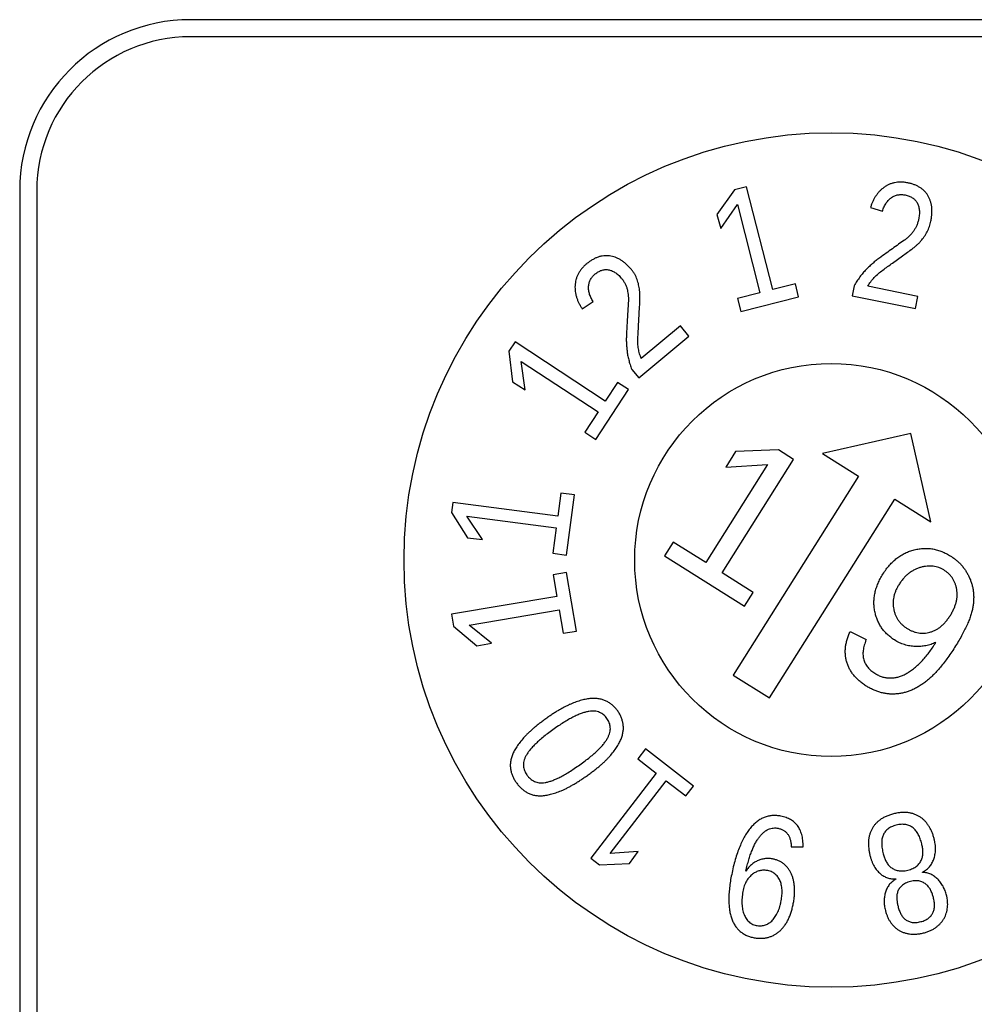
# Model space of a CAD drawing. Units: millimetres. Extents: x 69 to 1641, y 125 to 1372.
# Drawn here: x 1452 to 1463, y 862 to 874 of the extents above; entities that cross this region are included whole.
import ezdxf

# ---------------------------------------------------------------- set-up
doc = ezdxf.new("R2010")
doc.units = ezdxf.units.MM

msp = doc.modelspace()

# ---------------------------------------------------------------- linework, layer by layer
at = {"color": 7, "linetype": 'Continuous', "lineweight": 25}
for p, q in [((1490.091, 873.628), (1454.091, 873.628)), ((1490.091, 873.428), (1454.091, 873.428)), ((1452.091, 871.628), (1452.091, 855.628)), ((1452.291, 871.628), (1452.291, 855.628)), ((1460.458, 871.635), (1460.252, 871.35)), ((1460.602, 871.672), (1460.458, 871.635)), ((1460.909, 870.469), (1460.602, 871.672)), ((1460.299, 871.183), (1460.494, 871.467)), ((1460.494, 871.467), (1460.758, 870.431)), ((1460.252, 871.35), (1460.299, 871.183)), ((1462.053, 871.432), (1462.192, 871.387)), ((1462.31, 870.78), (1462.427, 870.865)), ((1460.758, 870.431), (1460.495, 870.364)), ((1461.172, 870.536), (1460.909, 870.469)), ((1461.21, 870.386), (1461.172, 870.536)), ((1461.861, 870.515), (1461.837, 870.397)), ((1462.606, 870.39), (1462.019, 870.508)), ((1458.677, 870.245), (1458.806, 870.331)), ((1460.495, 870.364), (1460.533, 870.213)), ((1460.533, 870.213), (1461.21, 870.386)), ((1461.837, 870.397), (1462.578, 870.248)), ((1462.578, 870.248), (1462.606, 870.39)), ((1459.336, 870.041), (1459.344, 870.184)), ((1459.827, 870.044), (1459.368, 869.663)), ((1459.926, 869.925), (1459.827, 870.044)), ((1457.891, 869.858), (1457.818, 869.749)), ((1458.946, 869.165), (1457.891, 869.858)), ((1459.338, 869.437), (1459.926, 869.925)), ((1457.818, 869.749), (1457.86, 869.39)), ((1458.009, 869.298), (1457.962, 869.629)), ((1457.962, 869.629), (1458.863, 869.038)), ((1459.256, 869.536), (1459.338, 869.437)), ((1457.86, 869.39), (1458.009, 869.298)), ((1458.835, 868.717), (1459.217, 869.3)), ((1459.09, 869.383), (1458.946, 869.165)), ((1459.217, 869.3), (1459.09, 869.383)), ((1458.863, 869.038), (1458.707, 868.801)), ((1458.707, 868.801), (1458.835, 868.717)), ((1462.524, 868.786), (1461.489, 868.551)), ((1462.758, 867.752), (1462.524, 868.786)), ((1460.975, 868.594), (1460.47, 868.573)), ((1461.15, 868.483), (1460.975, 868.594)), ((1460.314, 867.154), (1461.15, 868.483)), ((1460.47, 868.573), (1460.357, 868.393)), ((1461.489, 868.551), (1461.912, 868.285)), ((1460.845, 868.422), (1460.123, 867.275)), ((1460.357, 868.393), (1460.845, 868.422)), ((1461.912, 868.285), (1460.446, 865.958)), ((1458.426, 868.089), (1458.39, 867.816)), ((1458.586, 868.068), (1458.426, 868.089)), ((1458.493, 867.363), (1458.586, 868.068)), ((1460.87, 865.691), (1462.336, 868.018)), ((1462.336, 868.018), (1462.758, 867.752)), ((1457.161, 867.978), (1457.146, 867.862)), ((1458.39, 867.816), (1457.161, 867.978)), ((1457.146, 867.862), (1457.335, 867.565)), ((1457.508, 867.546), (1457.327, 867.817)), ((1457.327, 867.817), (1458.373, 867.68)), ((1458.373, 867.68), (1458.334, 867.384)), ((1457.335, 867.565), (1457.508, 867.546)), ((1459.742, 867.514), (1459.64, 867.352)), ((1460.123, 867.275), (1459.742, 867.514)), ((1458.334, 867.384), (1458.493, 867.363)), ((1459.64, 867.352), (1460.575, 866.764)), ((1458.493, 867.159), (1458.336, 867.132)), ((1458.336, 867.132), (1458.38, 866.878)), ((1458.608, 866.474), (1458.493, 867.159)), ((1460.677, 866.926), (1460.314, 867.154)), ((1458.38, 866.878), (1457.148, 866.67)), ((1460.575, 866.764), (1460.677, 866.926)), ((1457.148, 866.67), (1457.171, 866.531)), ((1457.354, 866.544), (1458.406, 866.722)), ((1458.406, 866.722), (1458.452, 866.448)), ((1457.171, 866.531), (1457.443, 866.299)), ((1457.614, 866.332), (1457.354, 866.544)), ((1458.452, 866.448), (1458.608, 866.474)), ((1461.814, 866.469), (1462.002, 866.375)), ((1457.443, 866.299), (1457.614, 866.332)), ((1460.446, 865.958), (1460.87, 865.691)), ((1459.416, 865.094), (1459.327, 864.978)), ((1459.98, 864.66), (1459.416, 865.094)), ((1459.327, 864.978), (1459.543, 864.812)), ((1459.543, 864.812), (1458.776, 863.817)), ((1459.003, 863.872), (1459.658, 864.722)), ((1459.658, 864.722), (1459.891, 864.544)), ((1459.891, 864.544), (1459.98, 864.66)), ((1459.333, 863.893), (1459.003, 863.872)), ((1459.229, 863.752), (1459.333, 863.893)), ((1461.124, 863.949), (1461.265, 863.948)), ((1458.776, 863.817), (1458.878, 863.737)), ((1458.878, 863.737), (1459.229, 863.752)), ((1462.662, 863.649), (1462.661, 863.653)), ((1462.348, 863.573), (1462.349, 863.569))]:
    msp.add_line(p, q, dxfattribs=at)
for radius in [5, 2.3]:
    msp.add_circle((1461.591, 867.305), radius, dxfattribs=at)
for radius in [2, 1.8]:
    msp.add_arc((1454.091, 871.628), radius, 90, 180, dxfattribs=at)
for points, knots in [([(1462.488, 871.719), (1462.474, 871.721), (1462.448, 871.726), (1462.408, 871.728), (1462.37, 871.727), (1462.334, 871.721), (1462.3, 871.711), (1462.268, 871.7), (1462.237, 871.684), (1462.209, 871.665), (1462.182, 871.644), (1462.157, 871.62), (1462.134, 871.594), (1462.114, 871.565), (1462.095, 871.534), (1462.078, 871.502), (1462.064, 871.468), (1462.057, 871.444), (1462.053, 871.432)], [0, 0, 0, 0, 0.07211, 0.14017, 0.205387, 0.267807, 0.328882, 0.388572, 0.447379, 0.505997, 0.564967, 0.624674, 0.684504, 0.746025, 0.808471, 0.871069, 0.93491, 1, 1, 1, 1]), ([(1462.759, 871.272), (1462.762, 871.287), (1462.767, 871.316), (1462.771, 871.359), (1462.772, 871.4), (1462.769, 871.439), (1462.763, 871.475), (1462.753, 871.509), (1462.741, 871.541), (1462.725, 871.571), (1462.706, 871.598), (1462.684, 871.623), (1462.658, 871.646), (1462.63, 871.665), (1462.598, 871.683), (1462.564, 871.698), (1462.527, 871.71), (1462.501, 871.716), (1462.488, 871.719)], [0, 0, 0, 0, 0.07652, 0.148294, 0.216834, 0.281969, 0.343967, 0.403778, 0.460806, 0.517033, 0.572265, 0.628379, 0.684458, 0.742989, 0.803564, 0.866117, 0.931199, 1, 1, 1, 1]), ([(1462.192, 871.387), (1462.195, 871.396), (1462.2, 871.414), (1462.211, 871.439), (1462.223, 871.462), (1462.24, 871.49), (1462.264, 871.52), (1462.298, 871.548), (1462.335, 871.569), (1462.376, 871.58), (1462.418, 871.583), (1462.445, 871.579), (1462.459, 871.577)], [0, 0, 0, 0, 0.079273, 0.154782, 0.225791, 0.294333, 0.422009, 0.541833, 0.656393, 0.769021, 0.882618, 1, 1, 1, 1]), ([(1462.459, 871.577), (1462.467, 871.575), (1462.482, 871.572), (1462.503, 871.564), (1462.523, 871.556), (1462.541, 871.545), (1462.558, 871.533), (1462.573, 871.519), (1462.586, 871.504), (1462.597, 871.487), (1462.607, 871.468), (1462.614, 871.448), (1462.62, 871.427), (1462.623, 871.404), (1462.625, 871.379), (1462.624, 871.354), (1462.622, 871.327), (1462.619, 871.308), (1462.617, 871.299)], [0, 0, 0, 0, 0.064228, 0.125373, 0.185114, 0.243481, 0.300019, 0.355488, 0.411671, 0.467516, 0.52461, 0.582886, 0.643671, 0.707899, 0.775157, 0.84559, 0.92072, 1, 1, 1, 1]), ([(1462.617, 871.299), (1462.614, 871.285), (1462.608, 871.259), (1462.594, 871.221), (1462.578, 871.187), (1462.558, 871.155), (1462.535, 871.125), (1462.509, 871.098), (1462.48, 871.071), (1462.437, 871.039), (1462.379, 870.999), (1462.308, 870.947), (1462.233, 870.894), (1462.169, 870.848), (1462.116, 870.809), (1462.077, 870.776), (1462.038, 870.741), (1461.999, 870.703), (1461.962, 870.662), (1461.926, 870.617), (1461.892, 870.567), (1461.871, 870.533), (1461.861, 870.515)], [0, 0, 0, 0, 0.037337, 0.073094, 0.107414, 0.140945, 0.174388, 0.208297, 0.243084, 0.279083, 0.354362, 0.432955, 0.515796, 0.602438, 0.647527, 0.693347, 0.740452, 0.788824, 0.838671, 0.890452, 0.94425, 1, 1, 1, 1]), ([(1462.427, 870.865), (1462.446, 870.879), (1462.485, 870.906), (1462.533, 870.94), (1462.57, 870.969), (1462.596, 870.991), (1462.62, 871.014), (1462.65, 871.046), (1462.682, 871.09), (1462.711, 871.136), (1462.73, 871.176), (1462.741, 871.207), (1462.752, 871.239), (1462.757, 871.261), (1462.759, 871.272)], [0, 0, 0, 0, 0.13191, 0.263198, 0.327596, 0.390434, 0.45219, 0.512772, 0.6323, 0.752325, 0.812651, 0.874071, 0.936166, 1, 1, 1, 1]), ([(1458.729, 870.771), (1458.718, 870.762), (1458.697, 870.744), (1458.67, 870.714), (1458.647, 870.683), (1458.629, 870.651), (1458.614, 870.618), (1458.603, 870.585), (1458.596, 870.551), (1458.592, 870.516), (1458.592, 870.482), (1458.595, 870.447), (1458.601, 870.412), (1458.61, 870.377), (1458.623, 870.343), (1458.638, 870.309), (1458.656, 870.277), (1458.67, 870.256), (1458.677, 870.245)], [0, 0, 0, 0, 0.072633, 0.14089, 0.20581, 0.268441, 0.32937, 0.388534, 0.447654, 0.506651, 0.56595, 0.625199, 0.685307, 0.746597, 0.808554, 0.871658, 0.935199, 1, 1, 1, 1]), ([(1459.254, 870.703), (1459.244, 870.715), (1459.225, 870.737), (1459.193, 870.767), (1459.162, 870.794), (1459.129, 870.816), (1459.096, 870.834), (1459.063, 870.848), (1459.03, 870.858), (1458.997, 870.865), (1458.963, 870.867), (1458.929, 870.865), (1458.895, 870.86), (1458.861, 870.85), (1458.828, 870.836), (1458.794, 870.818), (1458.761, 870.797), (1458.739, 870.78), (1458.729, 870.771)], [0, 0, 0, 0, 0.076009, 0.148127, 0.216, 0.280972, 0.343134, 0.402661, 0.459888, 0.515805, 0.571484, 0.627254, 0.683865, 0.742249, 0.80277, 0.865545, 0.931132, 1, 1, 1, 1]), ([(1462.019, 870.508), (1462.031, 870.526), (1462.053, 870.563), (1462.096, 870.612), (1462.144, 870.658), (1462.197, 870.699), (1462.253, 870.739), (1462.291, 870.767), (1462.31, 870.78)], [0, 0, 0, 0, 0.159065, 0.320896, 0.485144, 0.652429, 0.823615, 1, 1, 1, 1]), ([(1458.828, 870.652), (1458.834, 870.657), (1458.846, 870.666), (1458.864, 870.678), (1458.883, 870.687), (1458.902, 870.695), (1458.922, 870.7), (1458.942, 870.703), (1458.961, 870.704), (1458.981, 870.702), (1459.001, 870.698), (1459.021, 870.691), (1459.041, 870.683), (1459.061, 870.671), (1459.08, 870.658), (1459.099, 870.642), (1459.118, 870.623), (1459.13, 870.609), (1459.136, 870.602)], [0, 0, 0, 0, 0.06453, 0.126598, 0.185885, 0.244628, 0.300966, 0.357211, 0.412858, 0.469153, 0.526794, 0.585252, 0.646301, 0.710223, 0.776732, 0.846685, 0.921414, 1, 1, 1, 1]), ([(1459.344, 870.184), (1459.345, 870.207), (1459.347, 870.254), (1459.352, 870.324), (1459.353, 870.393), (1459.35, 870.461), (1459.339, 870.527), (1459.324, 870.579), (1459.308, 870.62), (1459.292, 870.649), (1459.275, 870.677), (1459.261, 870.694), (1459.254, 870.703)], [0, 0, 0, 0, 0.129854, 0.259981, 0.388413, 0.513554, 0.635597, 0.756138, 0.81638, 0.876969, 0.937802, 1, 1, 1, 1]), ([(1458.806, 870.331), (1458.801, 870.339), (1458.791, 870.355), (1458.778, 870.378), (1458.768, 870.401), (1458.76, 870.424), (1458.754, 870.447), (1458.751, 870.469), (1458.75, 870.49), (1458.752, 870.518), (1458.757, 870.552), (1458.774, 870.589), (1458.797, 870.624), (1458.818, 870.642), (1458.828, 870.652)], [0, 0, 0, 0, 0.079192, 0.154729, 0.225391, 0.293229, 0.357858, 0.420842, 0.480668, 0.540165, 0.654875, 0.768038, 0.88242, 1, 1, 1, 1]), ([(1459.136, 870.602), (1459.144, 870.592), (1459.161, 870.571), (1459.18, 870.537), (1459.195, 870.503), (1459.206, 870.467), (1459.212, 870.43), (1459.216, 870.392), (1459.218, 870.354), (1459.216, 870.3), (1459.211, 870.23), (1459.206, 870.143), (1459.2, 870.052), (1459.196, 869.974), (1459.193, 869.908), (1459.193, 869.858), (1459.196, 869.807), (1459.201, 869.755), (1459.208, 869.702), (1459.221, 869.647), (1459.236, 869.592), (1459.249, 869.555), (1459.256, 869.536)], [0, 0, 0, 0, 0.037032, 0.072507, 0.106647, 0.140485, 0.174363, 0.209115, 0.244453, 0.280752, 0.356393, 0.436024, 0.519549, 0.60716, 0.652309, 0.698263, 0.745104, 0.792808, 0.841893, 0.892461, 0.945122, 1, 1, 1, 1]), ([(1459.368, 869.663), (1459.361, 869.682), (1459.347, 869.718), (1459.334, 869.777), (1459.327, 869.838), (1459.328, 869.903), (1459.332, 869.971), (1459.335, 870.017), (1459.336, 870.041)], [0, 0, 0, 0, 0.153362, 0.307793, 0.46777, 0.637946, 0.816389, 1, 1, 1, 1]), ([(1462.198, 867.141), (1462.21, 867.16), (1462.234, 867.196), (1462.274, 867.245), (1462.316, 867.288), (1462.361, 867.327), (1462.408, 867.36), (1462.458, 867.387), (1462.51, 867.409), (1462.565, 867.425), (1462.62, 867.436), (1462.675, 867.441), (1462.729, 867.441), (1462.783, 867.435), (1462.836, 867.422), (1462.889, 867.404), (1462.941, 867.381), (1462.974, 867.361), (1462.991, 867.351)], [0, 0, 0, 0, 0.071633, 0.14043, 0.206392, 0.270026, 0.332536, 0.393745, 0.455033, 0.516782, 0.578269, 0.638089, 0.696879, 0.755262, 0.814392, 0.874374, 0.935933, 1, 1, 1, 1]), ([(1462.991, 867.351), (1463.003, 867.343), (1463.026, 867.327), (1463.059, 867.301), (1463.09, 867.274), (1463.119, 867.243), (1463.145, 867.211), (1463.169, 867.177), (1463.19, 867.141), (1463.209, 867.104), (1463.225, 867.064), (1463.239, 867.024), (1463.249, 866.982), (1463.256, 866.94), (1463.26, 866.897), (1463.26, 866.853), (1463.258, 866.808), (1463.252, 866.761), (1463.243, 866.713), (1463.228, 866.662), (1463.21, 866.609), (1463.186, 866.552), (1463.158, 866.493), (1463.126, 866.431), (1463.089, 866.366), (1463.062, 866.322), (1463.048, 866.3)], [0, 0, 0, 0, 0.035905, 0.071239, 0.105927, 0.140584, 0.175399, 0.210137, 0.245254, 0.280828, 0.316494, 0.352169, 0.387673, 0.423523, 0.45997, 0.496873, 0.534739, 0.573454, 0.614441, 0.658397, 0.706127, 0.757126, 0.812197, 0.87077, 0.933345, 1, 1, 1, 1]), ([(1462.917, 867.184), (1462.906, 867.19), (1462.886, 867.202), (1462.854, 867.216), (1462.82, 867.226), (1462.786, 867.232), (1462.75, 867.235), (1462.714, 867.233), (1462.677, 867.228), (1462.639, 867.219), (1462.601, 867.206), (1462.565, 867.19), (1462.53, 867.17), (1462.497, 867.147), (1462.466, 867.119), (1462.437, 867.088), (1462.409, 867.053), (1462.392, 867.028), (1462.384, 867.015)], [0, 0, 0, 0, 0.057843, 0.113904, 0.169447, 0.225355, 0.282271, 0.340248, 0.400464, 0.463555, 0.527672, 0.591197, 0.654788, 0.719572, 0.786058, 0.854476, 0.925768, 1, 1, 1, 1]), ([(1462.333, 866.369), (1462.318, 866.379), (1462.289, 866.399), (1462.249, 866.433), (1462.213, 866.47), (1462.182, 866.511), (1462.155, 866.554), (1462.133, 866.601), (1462.115, 866.651), (1462.102, 866.703), (1462.094, 866.757), (1462.091, 866.812), (1462.095, 866.867), (1462.104, 866.922), (1462.119, 866.977), (1462.14, 867.032), (1462.165, 867.087), (1462.187, 867.123), (1462.198, 867.141)], [0, 0, 0, 0, 0.061652, 0.121403, 0.180089, 0.238096, 0.29601, 0.354627, 0.414396, 0.476267, 0.538544, 0.600639, 0.663214, 0.726087, 0.790758, 0.857828, 0.92729, 1, 1, 1, 1]), ([(1462.987, 866.657), (1462.995, 866.67), (1463.01, 866.696), (1463.03, 866.735), (1463.045, 866.774), (1463.057, 866.813), (1463.064, 866.851), (1463.067, 866.889), (1463.067, 866.926), (1463.062, 866.962), (1463.054, 866.998), (1463.043, 867.031), (1463.029, 867.063), (1463.013, 867.092), (1462.993, 867.118), (1462.971, 867.143), (1462.945, 867.165), (1462.926, 867.178), (1462.917, 867.184)], [0, 0, 0, 0, 0.077195, 0.150169, 0.220459, 0.287622, 0.353054, 0.416374, 0.478854, 0.541226, 0.60215, 0.661424, 0.718455, 0.774432, 0.82951, 0.885328, 0.942108, 1, 1, 1, 1]), ([(1462.384, 867.015), (1462.377, 867.003), (1462.363, 866.98), (1462.346, 866.944), (1462.333, 866.908), (1462.323, 866.872), (1462.318, 866.836), (1462.315, 866.8), (1462.317, 866.763), (1462.323, 866.728), (1462.332, 866.693), (1462.344, 866.66), (1462.359, 866.629), (1462.377, 866.599), (1462.399, 866.572), (1462.423, 866.547), (1462.451, 866.524), (1462.471, 866.51), (1462.481, 866.504)], [0, 0, 0, 0, 0.071156, 0.138904, 0.204819, 0.268095, 0.330606, 0.392536, 0.454433, 0.517038, 0.578962, 0.639016, 0.698182, 0.757027, 0.816018, 0.875474, 0.936896, 1, 1, 1, 1]), ([(1462.481, 866.504), (1462.492, 866.497), (1462.512, 866.485), (1462.546, 866.471), (1462.578, 866.459), (1462.612, 866.452), (1462.646, 866.448), (1462.68, 866.449), (1462.714, 866.452), (1462.749, 866.46), (1462.783, 866.471), (1462.816, 866.487), (1462.848, 866.505), (1462.878, 866.528), (1462.907, 866.555), (1462.936, 866.586), (1462.962, 866.62), (1462.979, 866.645), (1462.987, 866.657)], [0, 0, 0, 0, 0.062092, 0.122263, 0.180456, 0.237446, 0.294066, 0.350969, 0.408792, 0.468277, 0.528958, 0.589626, 0.651499, 0.715058, 0.78147, 0.850858, 0.923274, 1, 1, 1, 1]), ([(1462.001, 865.83), (1461.987, 865.84), (1461.959, 865.858), (1461.921, 865.889), (1461.886, 865.921), (1461.856, 865.955), (1461.829, 865.991), (1461.807, 866.029), (1461.788, 866.068), (1461.774, 866.109), (1461.763, 866.152), (1461.758, 866.195), (1461.756, 866.239), (1461.759, 866.284), (1461.766, 866.33), (1461.778, 866.376), (1461.793, 866.423), (1461.807, 866.454), (1461.814, 866.469)], [0, 0, 0, 0, 0.068993, 0.135396, 0.199015, 0.260666, 0.321071, 0.380244, 0.439056, 0.4981, 0.557484, 0.616648, 0.675833, 0.73656, 0.798834, 0.863314, 0.929925, 1, 1, 1, 1]), ([(1462.002, 866.375), (1461.997, 866.363), (1461.989, 866.341), (1461.979, 866.308), (1461.971, 866.277), (1461.966, 866.246), (1461.963, 866.217), (1461.964, 866.19), (1461.967, 866.163), (1461.975, 866.13), (1461.99, 866.091), (1462.019, 866.049), (1462.056, 866.01), (1462.085, 865.99), (1462.101, 865.979)], [0, 0, 0, 0, 0.08103, 0.157233, 0.229642, 0.296882, 0.361155, 0.422803, 0.480784, 0.537474, 0.647752, 0.759186, 0.87466, 1, 1, 1, 1]), ([(1463.048, 866.3), (1463.033, 866.276), (1463.005, 866.231), (1462.959, 866.166), (1462.915, 866.106), (1462.871, 866.051), (1462.827, 866.001), (1462.784, 865.956), (1462.741, 865.916), (1462.698, 865.88), (1462.655, 865.849), (1462.612, 865.822), (1462.569, 865.798), (1462.525, 865.778), (1462.481, 865.762), (1462.437, 865.75), (1462.392, 865.741), (1462.347, 865.737), (1462.302, 865.735), (1462.258, 865.738), (1462.214, 865.744), (1462.17, 865.754), (1462.127, 865.768), (1462.085, 865.785), (1462.042, 865.806), (1462.015, 865.822), (1462.001, 865.83)], [0, 0, 0, 0, 0.063893, 0.124558, 0.181966, 0.236124, 0.287514, 0.335662, 0.381272, 0.423894, 0.464466, 0.503551, 0.541472, 0.578405, 0.614442, 0.649633, 0.684728, 0.719372, 0.753837, 0.788087, 0.822039, 0.856487, 0.891198, 0.926492, 0.962777, 1, 1, 1, 1]), ([(1462.101, 865.979), (1462.115, 865.971), (1462.143, 865.955), (1462.186, 865.938), (1462.23, 865.927), (1462.274, 865.924), (1462.319, 865.926), (1462.362, 865.932), (1462.404, 865.945), (1462.447, 865.962), (1462.489, 865.986), (1462.533, 866.016), (1462.579, 866.052), (1462.626, 866.095), (1462.672, 866.142), (1462.716, 866.193), (1462.757, 866.247), (1462.782, 866.284), (1462.794, 866.303)], [0, 0, 0, 0, 0.057268, 0.111306, 0.163858, 0.215593, 0.267163, 0.318477, 0.369936, 0.422406, 0.47873, 0.540464, 0.608997, 0.684341, 0.763186, 0.841935, 0.920579, 1, 1, 1, 1]), ([(1462.816, 866.341), (1462.798, 866.333), (1462.761, 866.316), (1462.701, 866.301), (1462.639, 866.293), (1462.575, 866.291), (1462.512, 866.298), (1462.449, 866.313), (1462.389, 866.336), (1462.352, 866.358), (1462.333, 866.369)], [0, 0, 0, 0, 0.120188, 0.241489, 0.36404, 0.491217, 0.619099, 0.74472, 0.871148, 1, 1, 1, 1]), ([(1462.794, 866.303), (1462.798, 866.308), (1462.805, 866.321), (1462.812, 866.333), (1462.816, 866.341)], [0, 0, 0, 0, 0.41674, 1, 1, 1, 1]), ([(1458.737, 864.784), (1458.751, 864.794), (1458.778, 864.813), (1458.816, 864.842), (1458.852, 864.871), (1458.886, 864.899), (1458.918, 864.927), (1458.947, 864.954), (1458.974, 864.981), (1459.007, 865.016), (1459.042, 865.059), (1459.079, 865.11), (1459.109, 865.159), (1459.132, 865.207), (1459.147, 865.254), (1459.157, 865.3), (1459.16, 865.343), (1459.156, 865.386), (1459.147, 865.426), (1459.134, 865.466), (1459.116, 865.503), (1459.093, 865.539), (1459.067, 865.572), (1459.037, 865.602), (1459.004, 865.628), (1458.969, 865.65), (1458.929, 865.667), (1458.887, 865.679), (1458.841, 865.685), (1458.791, 865.686), (1458.738, 865.68), (1458.681, 865.668), (1458.621, 865.65), (1458.568, 865.631), (1458.525, 865.612), (1458.49, 865.595), (1458.454, 865.576), (1458.418, 865.556), (1458.38, 865.534), (1458.341, 865.509), (1458.301, 865.483), (1458.275, 865.464), (1458.261, 865.455)], [0, 0, 0, 0, 0.026735, 0.052457, 0.077152, 0.100675, 0.123196, 0.144773, 0.165232, 0.184748, 0.22118, 0.254644, 0.285497, 0.313786, 0.340072, 0.364505, 0.387917, 0.41033, 0.432545, 0.454602, 0.476754, 0.499467, 0.522239, 0.544549, 0.566778, 0.588997, 0.611702, 0.635209, 0.659911, 0.686235, 0.714582, 0.745633, 0.779109, 0.815723, 0.835221, 0.855791, 0.877305, 0.899781, 0.923246, 0.947707, 0.973334, 1, 1, 1, 1]), ([(1458.966, 865.452), (1458.96, 865.46), (1458.949, 865.475), (1458.928, 865.494), (1458.905, 865.51), (1458.88, 865.523), (1458.853, 865.532), (1458.822, 865.537), (1458.789, 865.537), (1458.754, 865.533), (1458.715, 865.525), (1458.673, 865.512), (1458.628, 865.494), (1458.579, 865.472), (1458.527, 865.444), (1458.471, 865.411), (1458.411, 865.373), (1458.371, 865.345), (1458.35, 865.33)], [0, 0, 0, 0, 0.04163, 0.082182, 0.12149, 0.161317, 0.202143, 0.246214, 0.292739, 0.34422, 0.400965, 0.463922, 0.533454, 0.609928, 0.694414, 0.787551, 0.889102, 1, 1, 1, 1]), ([(1458.261, 865.455), (1458.247, 865.444), (1458.219, 865.424), (1458.179, 865.394), (1458.142, 865.365), (1458.107, 865.336), (1458.074, 865.307), (1458.044, 865.279), (1458.016, 865.252), (1457.984, 865.216), (1457.948, 865.173), (1457.91, 865.122), (1457.881, 865.073), (1457.859, 865.025), (1457.844, 864.979), (1457.836, 864.934), (1457.834, 864.891), (1457.839, 864.85), (1457.849, 864.81), (1457.863, 864.772), (1457.881, 864.735), (1457.897, 864.713), (1457.904, 864.701)], [0, 0, 0, 0, 0.0559, 0.109052, 0.1599, 0.208721, 0.254621, 0.298641, 0.340338, 0.379655, 0.453004, 0.520011, 0.580997, 0.636661, 0.688182, 0.735876, 0.781494, 0.825204, 0.868586, 0.911779, 0.955307, 1, 1, 1, 1]), ([(1458.649, 864.909), (1458.67, 864.924), (1458.709, 864.953), (1458.766, 864.996), (1458.815, 865.038), (1458.859, 865.078), (1458.896, 865.116), (1458.928, 865.153), (1458.954, 865.188), (1458.975, 865.222), (1458.99, 865.254), (1459.001, 865.286), (1459.006, 865.316), (1459.007, 865.345), (1459.002, 865.373), (1458.995, 865.401), (1458.982, 865.427), (1458.972, 865.444), (1458.966, 865.452)], [0, 0, 0, 0, 0.110141, 0.211755, 0.304293, 0.388129, 0.464101, 0.533532, 0.595951, 0.652532, 0.703464, 0.750717, 0.794197, 0.835447, 0.875572, 0.916051, 0.957113, 1, 1, 1, 1]), ([(1458.35, 865.33), (1458.328, 865.314), (1458.287, 865.285), (1458.229, 865.24), (1458.178, 865.197), (1458.134, 865.157), (1458.097, 865.119), (1458.064, 865.083), (1458.039, 865.048), (1458.018, 865.015), (1458.003, 864.983), (1457.993, 864.952), (1457.987, 864.922), (1457.988, 864.894), (1457.993, 864.867), (1458.001, 864.84), (1458.013, 864.814), (1458.024, 864.798), (1458.029, 864.79)], [0, 0, 0, 0, 0.114261, 0.218417, 0.312913, 0.397475, 0.47363, 0.542672, 0.604648, 0.660227, 0.710512, 0.756222, 0.798472, 0.838529, 0.877546, 0.916999, 0.957579, 1, 1, 1, 1]), ([(1458.029, 864.79), (1458.035, 864.781), (1458.048, 864.765), (1458.069, 864.744), (1458.092, 864.727), (1458.117, 864.713), (1458.144, 864.703), (1458.175, 864.697), (1458.207, 864.697), (1458.243, 864.7), (1458.281, 864.709), (1458.322, 864.722), (1458.367, 864.74), (1458.416, 864.763), (1458.468, 864.791), (1458.525, 864.825), (1458.586, 864.865), (1458.627, 864.894), (1458.649, 864.909)], [0, 0, 0, 0, 0.044065, 0.086088, 0.126585, 0.167046, 0.207682, 0.250442, 0.296209, 0.346262, 0.401375, 0.462985, 0.531186, 0.607102, 0.690967, 0.784241, 0.887477, 1, 1, 1, 1]), ([(1457.904, 864.701), (1457.913, 864.689), (1457.931, 864.666), (1457.96, 864.635), (1457.993, 864.608), (1458.027, 864.585), (1458.065, 864.566), (1458.107, 864.553), (1458.152, 864.547), (1458.2, 864.545), (1458.253, 864.551), (1458.309, 864.562), (1458.369, 864.581), (1458.421, 864.601), (1458.466, 864.62), (1458.5, 864.637), (1458.537, 864.656), (1458.574, 864.678), (1458.614, 864.701), (1458.654, 864.727), (1458.695, 864.755), (1458.723, 864.774), (1458.737, 864.784)], [0, 0, 0, 0, 0.046597, 0.091663, 0.135974, 0.17997, 0.224235, 0.269617, 0.317398, 0.368389, 0.423613, 0.484072, 0.55057, 0.623305, 0.662497, 0.70351, 0.747027, 0.793097, 0.841094, 0.891742, 0.944705, 1, 1, 1, 1]), ([(1462.322, 864.334), (1462.307, 864.33), (1462.277, 864.321), (1462.234, 864.305), (1462.196, 864.286), (1462.162, 864.263), (1462.132, 864.238), (1462.105, 864.212), (1462.084, 864.183), (1462.065, 864.151), (1462.051, 864.119), (1462.04, 864.084), (1462.032, 864.048), (1462.028, 864.01), (1462.028, 863.97), (1462.03, 863.93), (1462.037, 863.888), (1462.043, 863.861), (1462.046, 863.846)], [0, 0, 0, 0, 0.075997, 0.147382, 0.214204, 0.277696, 0.338599, 0.396856, 0.454136, 0.510262, 0.566355, 0.623122, 0.681244, 0.740967, 0.802822, 0.866193, 0.931788, 1, 1, 1, 1]), ([(1462.799, 864.036), (1462.795, 864.05), (1462.788, 864.077), (1462.774, 864.116), (1462.757, 864.153), (1462.738, 864.187), (1462.716, 864.219), (1462.693, 864.248), (1462.666, 864.273), (1462.638, 864.295), (1462.606, 864.313), (1462.573, 864.329), (1462.537, 864.34), (1462.499, 864.348), (1462.458, 864.351), (1462.415, 864.35), (1462.369, 864.345), (1462.338, 864.338), (1462.322, 864.334)], [0, 0, 0, 0, 0.067443, 0.132258, 0.195288, 0.25689, 0.316654, 0.37504, 0.431548, 0.487863, 0.544235, 0.601846, 0.660105, 0.721041, 0.784869, 0.852149, 0.923764, 1, 1, 1, 1]), ([(1461.004, 864.307), (1460.988, 864.31), (1460.957, 864.315), (1460.909, 864.316), (1460.864, 864.31), (1460.819, 864.298), (1460.776, 864.279), (1460.735, 864.254), (1460.696, 864.222), (1460.658, 864.184), (1460.623, 864.139), (1460.588, 864.088), (1460.557, 864.03), (1460.527, 863.966), (1460.499, 863.895), (1460.473, 863.818), (1460.45, 863.734), (1460.437, 863.676), (1460.431, 863.646)], [0, 0, 0, 0, 0.049616, 0.09735, 0.14433, 0.191056, 0.238744, 0.288008, 0.339371, 0.39401, 0.452488, 0.515318, 0.582576, 0.655156, 0.733118, 0.816284, 0.905106, 1, 1, 1, 1]), ([(1461.247, 864.092), (1461.243, 864.102), (1461.237, 864.121), (1461.226, 864.149), (1461.212, 864.174), (1461.197, 864.197), (1461.179, 864.218), (1461.16, 864.236), (1461.139, 864.253), (1461.115, 864.268), (1461.09, 864.28), (1461.063, 864.291), (1461.034, 864.3), (1461.014, 864.305), (1461.004, 864.307)], [0, 0, 0, 0, 0.090451, 0.17748, 0.26002, 0.339668, 0.418274, 0.495476, 0.574307, 0.653326, 0.735169, 0.819835, 0.907974, 1, 1, 1, 1]), ([(1462.652, 863.984), (1462.646, 864.004), (1462.636, 864.041), (1462.617, 864.085), (1462.599, 864.116), (1462.584, 864.136), (1462.568, 864.155), (1462.551, 864.17), (1462.532, 864.184), (1462.511, 864.195), (1462.489, 864.203), (1462.465, 864.209), (1462.439, 864.212), (1462.412, 864.212), (1462.383, 864.208), (1462.363, 864.204), (1462.353, 864.202)], [0, 0, 0, 0, 0.143406, 0.275138, 0.337492, 0.39695, 0.453955, 0.5093, 0.56374, 0.619041, 0.674475, 0.732517, 0.793631, 0.858076, 0.926685, 1, 1, 1, 1]), ([(1460.665, 863.905), (1460.671, 863.921), (1460.684, 863.952), (1460.706, 863.995), (1460.729, 864.033), (1460.753, 864.066), (1460.777, 864.095), (1460.803, 864.119), (1460.829, 864.139), (1460.857, 864.154), (1460.885, 864.164), (1460.913, 864.169), (1460.942, 864.17), (1460.962, 864.167), (1460.971, 864.165)], [0, 0, 0, 0, 0.11858, 0.22883, 0.32986, 0.42292, 0.509226, 0.588743, 0.663261, 0.7342, 0.801647, 0.867061, 0.932926, 1, 1, 1, 1]), ([(1460.971, 864.165), (1460.983, 864.162), (1461.005, 864.157), (1461.036, 864.142), (1461.062, 864.122), (1461.083, 864.098), (1461.101, 864.068), (1461.113, 864.034), (1461.121, 863.993), (1461.123, 863.965), (1461.124, 863.949)], [0, 0, 0, 0, 0.12298, 0.23831, 0.348514, 0.459619, 0.575374, 0.702064, 0.842225, 1, 1, 1, 1]), ([(1461.265, 863.948), (1461.264, 863.962), (1461.263, 863.987), (1461.259, 864.025), (1461.255, 864.059), (1461.249, 864.081), (1461.247, 864.092)], [0, 0, 0, 0, 0.273864, 0.532245, 0.772885, 1, 1, 1, 1]), ([(1462.353, 864.202), (1462.343, 864.199), (1462.324, 864.194), (1462.297, 864.183), (1462.274, 864.171), (1462.253, 864.156), (1462.236, 864.14), (1462.22, 864.122), (1462.208, 864.103), (1462.198, 864.082), (1462.191, 864.06), (1462.186, 864.036), (1462.183, 864.011), (1462.183, 863.975), (1462.187, 863.927), (1462.196, 863.888), (1462.201, 863.868)], [0, 0, 0, 0, 0.073524, 0.14121, 0.204403, 0.263274, 0.319978, 0.374732, 0.429153, 0.48321, 0.53831, 0.595209, 0.654981, 0.717461, 0.851987, 1, 1, 1, 1]), ([(1462.49, 863.675), (1462.5, 863.678), (1462.519, 863.683), (1462.546, 863.695), (1462.571, 863.707), (1462.592, 863.722), (1462.61, 863.739), (1462.626, 863.757), (1462.639, 863.776), (1462.649, 863.797), (1462.657, 863.818), (1462.663, 863.84), (1462.665, 863.863), (1462.666, 863.895), (1462.662, 863.936), (1462.655, 863.968), (1462.652, 863.984)], [0, 0, 0, 0, 0.07859, 0.151556, 0.220585, 0.285129, 0.3469, 0.406155, 0.464256, 0.521708, 0.578418, 0.635244, 0.693491, 0.752597, 0.874826, 1, 1, 1, 1]), ([(1462.661, 863.653), (1462.674, 863.66), (1462.701, 863.675), (1462.73, 863.701), (1462.751, 863.725), (1462.765, 863.745), (1462.778, 863.767), (1462.789, 863.791), (1462.798, 863.816), (1462.804, 863.843), (1462.81, 863.872), (1462.813, 863.902), (1462.814, 863.933), (1462.812, 863.966), (1462.807, 864.001), (1462.802, 864.024), (1462.799, 864.036)], [0, 0, 0, 0, 0.101378, 0.207751, 0.262712, 0.318131, 0.375342, 0.434011, 0.494646, 0.558205, 0.623569, 0.692287, 0.763897, 0.83828, 0.91684, 1, 1, 1, 1]), ([(1460.594, 863.665), (1460.599, 863.688), (1460.609, 863.732), (1460.626, 863.794), (1460.644, 863.852), (1460.658, 863.888), (1460.665, 863.905)], [0, 0, 0, 0, 0.276741, 0.536043, 0.776704, 1, 1, 1, 1]), ([(1462.201, 863.868), (1462.205, 863.852), (1462.214, 863.821), (1462.23, 863.785), (1462.246, 863.757), (1462.259, 863.739), (1462.274, 863.722), (1462.291, 863.707), (1462.309, 863.694), (1462.33, 863.684), (1462.351, 863.675), (1462.375, 863.669), (1462.401, 863.665), (1462.429, 863.666), (1462.459, 863.668), (1462.479, 863.673), (1462.49, 863.675)], [0, 0, 0, 0, 0.122689, 0.243732, 0.302763, 0.360183, 0.417389, 0.473379, 0.52979, 0.586527, 0.645217, 0.707068, 0.772485, 0.841905, 0.917988, 1, 1, 1, 1]), ([(1460.914, 863.805), (1460.899, 863.808), (1460.869, 863.813), (1460.824, 863.811), (1460.779, 863.804), (1460.736, 863.789), (1460.694, 863.768), (1460.656, 863.74), (1460.621, 863.706), (1460.603, 863.679), (1460.594, 863.665)], [0, 0, 0, 0, 0.121171, 0.24302, 0.365364, 0.487355, 0.611265, 0.737418, 0.866781, 1, 1, 1, 1]), ([(1461.146, 863.271), (1461.149, 863.288), (1461.156, 863.321), (1461.161, 863.371), (1461.164, 863.419), (1461.163, 863.466), (1461.159, 863.51), (1461.152, 863.551), (1461.142, 863.59), (1461.128, 863.627), (1461.112, 863.66), (1461.092, 863.691), (1461.069, 863.719), (1461.044, 863.744), (1461.016, 863.765), (1460.985, 863.783), (1460.95, 863.796), (1460.926, 863.802), (1460.914, 863.805)], [0, 0, 0, 0, 0.080267, 0.157744, 0.231091, 0.302278, 0.370067, 0.434482, 0.496212, 0.555556, 0.612696, 0.668288, 0.722986, 0.77705, 0.830999, 0.885962, 0.941889, 1, 1, 1, 1]), ([(1462.046, 863.846), (1462.049, 863.835), (1462.055, 863.812), (1462.066, 863.779), (1462.08, 863.749), (1462.095, 863.721), (1462.111, 863.696), (1462.128, 863.673), (1462.146, 863.653), (1462.166, 863.634), (1462.185, 863.618), (1462.207, 863.605), (1462.229, 863.594), (1462.252, 863.585), (1462.275, 863.579), (1462.299, 863.574), (1462.323, 863.572), (1462.34, 863.572), (1462.348, 863.573)], [0, 0, 0, 0, 0.081425, 0.159338, 0.233301, 0.303842, 0.371373, 0.435473, 0.497448, 0.556796, 0.61456, 0.67036, 0.726127, 0.780776, 0.835426, 0.889989, 0.944651, 1, 1, 1, 1]), ([(1460.431, 863.646), (1460.425, 863.619), (1460.414, 863.566), (1460.403, 863.488), (1460.396, 863.414), (1460.392, 863.346), (1460.394, 863.282), (1460.399, 863.223), (1460.409, 863.168), (1460.422, 863.118), (1460.44, 863.072), (1460.462, 863.032), (1460.488, 862.995), (1460.519, 862.964), (1460.553, 862.937), (1460.591, 862.915), (1460.634, 862.898), (1460.664, 862.891), (1460.68, 862.887)], [0, 0, 0, 0, 0.093503, 0.181031, 0.263151, 0.339489, 0.410554, 0.47685, 0.538581, 0.59612, 0.650409, 0.701522, 0.750896, 0.799176, 0.847251, 0.896076, 0.94678, 1, 1, 1, 1]), ([(1460.849, 863.67), (1460.836, 863.672), (1460.808, 863.676), (1460.772, 863.672), (1460.744, 863.666), (1460.722, 863.658), (1460.701, 863.648), (1460.681, 863.636), (1460.661, 863.62), (1460.642, 863.603), (1460.625, 863.583), (1460.608, 863.561), (1460.593, 863.535), (1460.58, 863.507), (1460.569, 863.476), (1460.564, 863.454), (1460.562, 863.443)], [0, 0, 0, 0, 0.10095, 0.206157, 0.261262, 0.316728, 0.373185, 0.431233, 0.49155, 0.55387, 0.61877, 0.687371, 0.759238, 0.834504, 0.914846, 1, 1, 1, 1]), ([(1461.003, 863.3), (1461.007, 863.323), (1461.015, 863.366), (1461.018, 863.42), (1461.015, 863.461), (1461.011, 863.49), (1461.005, 863.517), (1460.997, 863.543), (1460.986, 863.566), (1460.973, 863.588), (1460.958, 863.608), (1460.941, 863.625), (1460.922, 863.641), (1460.9, 863.653), (1460.876, 863.664), (1460.858, 863.668), (1460.849, 863.67)], [0, 0, 0, 0, 0.151967, 0.294498, 0.362069, 0.42625, 0.487937, 0.5473, 0.605343, 0.660831, 0.715643, 0.770045, 0.825176, 0.880918, 0.938879, 1, 1, 1, 1]), ([(1462.942, 863.381), (1462.937, 863.4), (1462.927, 863.436), (1462.903, 863.486), (1462.875, 863.531), (1462.846, 863.564), (1462.821, 863.587), (1462.801, 863.602), (1462.78, 863.615), (1462.758, 863.627), (1462.735, 863.636), (1462.711, 863.643), (1462.687, 863.648), (1462.67, 863.648), (1462.662, 863.649)], [0, 0, 0, 0, 0.138129, 0.270952, 0.399323, 0.522211, 0.582842, 0.642826, 0.701365, 0.760843, 0.82019, 0.879955, 0.939145, 1, 1, 1, 1]), ([(1462.349, 863.569), (1462.341, 863.565), (1462.327, 863.556), (1462.306, 863.541), (1462.288, 863.524), (1462.272, 863.506), (1462.258, 863.486), (1462.245, 863.465), (1462.235, 863.442), (1462.224, 863.41), (1462.215, 863.368), (1462.211, 863.315), (1462.214, 863.259), (1462.222, 863.223), (1462.226, 863.204)], [0, 0, 0, 0, 0.061365, 0.122028, 0.181324, 0.240453, 0.29971, 0.358989, 0.418285, 0.478738, 0.602235, 0.730388, 0.8634, 1, 1, 1, 1]), ([(1462.521, 863.543), (1462.51, 863.54), (1462.49, 863.534), (1462.461, 863.523), (1462.438, 863.51), (1462.418, 863.494), (1462.402, 863.477), (1462.388, 863.46), (1462.377, 863.441), (1462.367, 863.414), (1462.359, 863.379), (1462.36, 863.336), (1462.365, 863.293), (1462.371, 863.265), (1462.374, 863.252)], [0, 0, 0, 0, 0.089072, 0.169022, 0.241629, 0.307502, 0.370089, 0.428632, 0.486583, 0.543028, 0.65509, 0.770402, 0.887142, 1, 1, 1, 1]), ([(1462.789, 863.355), (1462.785, 863.369), (1462.777, 863.396), (1462.76, 863.436), (1462.738, 863.474), (1462.714, 863.501), (1462.691, 863.519), (1462.673, 863.531), (1462.652, 863.54), (1462.63, 863.547), (1462.606, 863.552), (1462.579, 863.552), (1462.551, 863.549), (1462.531, 863.545), (1462.521, 863.543)], [0, 0, 0, 0, 0.113632, 0.231397, 0.349106, 0.464218, 0.522471, 0.581266, 0.641123, 0.702845, 0.768549, 0.839226, 0.915853, 1, 1, 1, 1]), ([(1460.562, 863.443), (1460.557, 863.418), (1460.549, 863.37), (1460.546, 863.309), (1460.548, 863.263), (1460.552, 863.231), (1460.558, 863.2), (1460.566, 863.171), (1460.576, 863.144), (1460.589, 863.12), (1460.604, 863.098), (1460.621, 863.078), (1460.64, 863.06), (1460.663, 863.046), (1460.687, 863.035), (1460.705, 863.031), (1460.714, 863.029)], [0, 0, 0, 0, 0.153256, 0.29958, 0.369174, 0.43592, 0.499264, 0.560147, 0.61833, 0.674394, 0.728452, 0.782402, 0.835685, 0.888409, 0.942825, 1, 1, 1, 1]), ([(1460.714, 863.029), (1460.723, 863.027), (1460.739, 863.024), (1460.764, 863.024), (1460.789, 863.026), (1460.812, 863.031), (1460.835, 863.039), (1460.856, 863.05), (1460.876, 863.064), (1460.896, 863.08), (1460.913, 863.099), (1460.93, 863.121), (1460.946, 863.145), (1460.961, 863.172), (1460.974, 863.201), (1460.985, 863.232), (1460.995, 863.265), (1461.001, 863.289), (1461.003, 863.3)], [0, 0, 0, 0, 0.058122, 0.113467, 0.16804, 0.222222, 0.275826, 0.329685, 0.383871, 0.440635, 0.499314, 0.56089, 0.625214, 0.693632, 0.765071, 0.840346, 0.917932, 1, 1, 1, 1]), ([(1462.64, 863.073), (1462.649, 863.075), (1462.666, 863.079), (1462.69, 863.089), (1462.712, 863.1), (1462.731, 863.113), (1462.747, 863.127), (1462.761, 863.142), (1462.773, 863.159), (1462.783, 863.176), (1462.791, 863.195), (1462.797, 863.215), (1462.8, 863.237), (1462.802, 863.267), (1462.799, 863.307), (1462.792, 863.339), (1462.789, 863.355)], [0, 0, 0, 0, 0.076745, 0.146721, 0.213156, 0.274355, 0.332716, 0.388853, 0.44538, 0.500881, 0.556596, 0.61393, 0.672425, 0.732728, 0.861557, 1, 1, 1, 1]), ([(1462.673, 862.941), (1462.687, 862.944), (1462.715, 862.952), (1462.753, 862.967), (1462.789, 862.985), (1462.82, 863.006), (1462.848, 863.029), (1462.873, 863.054), (1462.895, 863.081), (1462.913, 863.11), (1462.929, 863.141), (1462.94, 863.173), (1462.949, 863.205), (1462.954, 863.24), (1462.956, 863.275), (1462.955, 863.31), (1462.95, 863.346), (1462.945, 863.369), (1462.942, 863.381)], [0, 0, 0, 0, 0.07511, 0.14662, 0.214264, 0.279248, 0.341806, 0.402764, 0.461946, 0.520561, 0.578746, 0.636676, 0.695008, 0.754427, 0.814358, 0.875564, 0.936702, 1, 1, 1, 1]), ([(1460.68, 862.887), (1460.694, 862.884), (1460.722, 862.879), (1460.764, 862.877), (1460.804, 862.879), (1460.843, 862.886), (1460.88, 862.896), (1460.915, 862.912), (1460.948, 862.93), (1460.979, 862.954), (1461.009, 862.98), (1461.035, 863.012), (1461.06, 863.046), (1461.082, 863.084), (1461.102, 863.126), (1461.119, 863.172), (1461.134, 863.22), (1461.142, 863.253), (1461.146, 863.271)], [0, 0, 0, 0, 0.063879, 0.125047, 0.184007, 0.241164, 0.297598, 0.353173, 0.408702, 0.465338, 0.523375, 0.582844, 0.645251, 0.71016, 0.778116, 0.848688, 0.92254, 1, 1, 1, 1]), ([(1462.226, 863.204), (1462.229, 863.193), (1462.235, 863.169), (1462.249, 863.136), (1462.263, 863.103), (1462.281, 863.073), (1462.301, 863.045), (1462.323, 863.02), (1462.348, 862.997), (1462.375, 862.977), (1462.404, 862.96), (1462.436, 862.946), (1462.471, 862.936), (1462.507, 862.929), (1462.546, 862.925), (1462.586, 862.926), (1462.629, 862.931), (1462.658, 862.937), (1462.673, 862.941)], [0, 0, 0, 0, 0.062651, 0.123469, 0.183968, 0.24353, 0.302105, 0.359298, 0.416209, 0.473671, 0.531254, 0.590284, 0.650507, 0.714014, 0.779711, 0.849121, 0.922132, 1, 1, 1, 1]), ([(1462.374, 863.252), (1462.379, 863.235), (1462.388, 863.204), (1462.404, 863.167), (1462.419, 863.142), (1462.432, 863.124), (1462.446, 863.109), (1462.461, 863.096), (1462.479, 863.085), (1462.497, 863.076), (1462.517, 863.069), (1462.538, 863.064), (1462.562, 863.062), (1462.586, 863.063), (1462.613, 863.066), (1462.631, 863.07), (1462.64, 863.073)], [0, 0, 0, 0, 0.137811, 0.264958, 0.325369, 0.382318, 0.439285, 0.49406, 0.548789, 0.603923, 0.660753, 0.720129, 0.783003, 0.849865, 0.921826, 1, 1, 1, 1])]:
    msp.add_open_spline(points, degree=3, knots=knots, dxfattribs=at)

doc.saveas('drawing.dxf')
